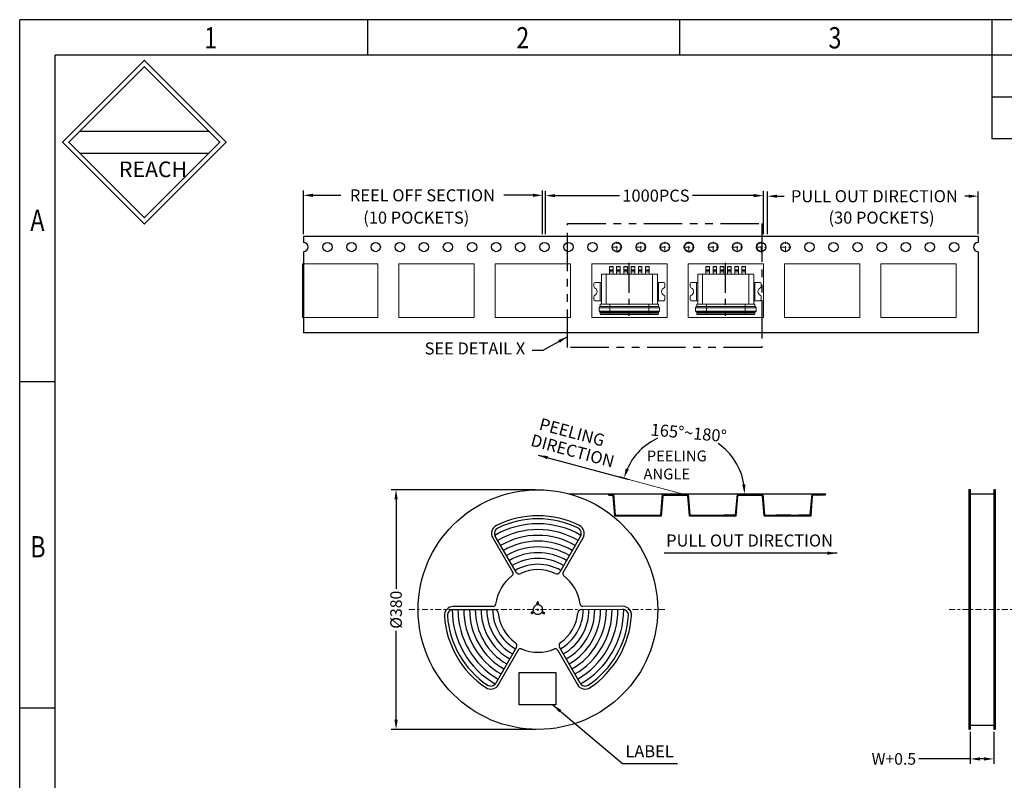
# Model space of a CAD drawing. Units: millimetres. Extents: x -2 to 163, y 71 to 129.
# Drawn here: x 82 to 123, y 97 to 129 of the extents above; entities that cross this region are included whole.
import ezdxf

# ---------------------------------------------------------------- set-up
doc = ezdxf.new("R2010")
doc.units = ezdxf.units.MM
doc.linetypes.add('CENTER', pattern=[2, 1.25, -0.25, 0.25, -0.25])
doc.linetypes.add('PHANTOM', pattern=[63.5, 31.75, -6.35, 6.35, -6.35, 6.35, -6.35])
doc.layers.add('1', color=173, linetype='Continuous')
doc.layers.add('package', color=7, linetype='Continuous')
doc.layers.add('6', color=7, linetype='Continuous', true_color=0xffffff)
doc.layers.add('9', color=7, linetype='Continuous', true_color=0xffffff)
doc.layers.add('CEN', color=1, linetype='CENTER', lineweight=9)
doc.layers.add('DIM', color=3, linetype='Continuous', lineweight=13)
doc.styles.add('package', font='arial.ttf', dxfattribs={"height": 0.5})
doc.styles.add('ROMANS', font='arial.ttf')
doc.styles.add('TEXTSTYLE_1', font='gdt', dxfattribs={"width": 0.8})
doc.dimstyles.new('package', dxfattribs={"dimscale": 0.16, "dimtxt": 3, "dimasz": 2.5, "dimexe": 1.25, "dimexo": 0.625, "dimgap": 0.5, "dimtad": 0, "dimlfac": 2, "dimzin": 0, "dimdsep": 46, "dimtxsty": 'ROMANS', "dimcen": 0.09, "dimclrd": 7, "dimclre": 7, "dimclrt": 7, "dimadec": 0, "dimazin": 0, "dimtp": 0.05, "dimtm": 0.05, "dimtfac": 0.6, "dimtmove": 0, "dimatfit": 3, "dimfxl": 1, "dimtolj": 1, "dimtzin": 0, "dimarcsym": 0})
doc.dimstyles.new('STANDARD1', dxfattribs={"dimscale": 0.16, "dimtxt": 3, "dimasz": 2.5, "dimexe": 1.25, "dimexo": 0.625, "dimgap": 0.5, "dimtad": 0, "dimzin": 0, "dimdsep": 46, "dimtxsty": 'ROMANS', "dimcen": 0.09, "dimclrd": 7, "dimclre": 7, "dimclrt": 256, "dimadec": 0, "dimazin": 0, "dimtp": 0.05, "dimtm": 0.05, "dimtfac": 0.6, "dimtmove": 0, "dimatfit": 3, "dimfxl": 1, "dimtolj": 1, "dimtzin": 0, "dimarcsym": 0})

# ---------------------------------------------------------------- blocks, each defined once
blk = doc.blocks.new('*D7')
at = {"color": 7, "lineweight": -2, "ltscale": 43.310337, "transparency": 16777216}
for p, q in [((103.766, 38.068), (97.779, 38.068)), ((97.979, 37.668), (97.979, 33.963)), ((97.979, 28.527), (97.979, 32.222)), ((103.766, 28.127), (97.779, 28.127))]:
    blk.add_line(p, q, dxfattribs=at)
at = {"color": 7, "ltscale": 43.310337, "transparency": 16777216}
for points in [[(97.912, 37.668), (98.046, 37.668), (97.979, 38.068)], [(97.912, 28.527), (98.046, 28.527), (97.979, 28.127)]]:
    blk.add_solid(points, dxfattribs=at)
at = {"layer": 'Defpoints', "color": 0, "ltscale": 43.310337, "transparency": 16777216}
for p in [(103.866, 38.068), (97.979, 28.127), (103.866, 28.127)]:
    blk.add_point(p, dxfattribs=at)
at = {"color": 7, "ltscale": 43.310337, "transparency": 16777216, "insert": (97.979, 33.092), "char_height": 0.48, "attachment_point": 5, "rotation": 90, "style": 'ROMANS'}
blk.add_mtext('\\A1;%%C380', dxfattribs=at)
blk = doc.blocks.new('*D15')
at = {"color": 7, "lineweight": -2, "ltscale": 43.310337, "transparency": 16777216}
for p, q in [((121.807, 28.033), (121.807, 26.703)), ((122.783, 28.033), (122.783, 26.703)), ((121.807, 26.903), (119.677, 26.903)), ((122.383, 26.903), (122.207, 26.903))]:
    blk.add_line(p, q, dxfattribs=at)
at = {"color": 7, "ltscale": 43.310337, "transparency": 16777216}
for points in [[(122.207, 26.97), (122.207, 26.837), (121.807, 26.903)], [(122.383, 26.97), (122.383, 26.837), (122.783, 26.903)]]:
    blk.add_solid(points, dxfattribs=at)
at = {"layer": 'Defpoints', "color": 0, "ltscale": 43.310337, "transparency": 16777216}
for p in [(121.807, 28.133), (122.783, 28.133), (122.783, 26.903)]:
    blk.add_point(p, dxfattribs=at)
at = {"color": 7, "ltscale": 43.310337, "transparency": 16777216, "insert": (118.636, 26.903), "char_height": 0.48, "attachment_point": 5, "style": 'ROMANS'}
blk.add_mtext('\\A1;W+0.5', dxfattribs=at)
blk = doc.blocks.new('*D16')
at = {"color": 7, "lineweight": -2, "ltscale": 43.310337, "transparency": 16777216}
for p, q in [((107.536, 38.524), (107.244, 38.603)), ((112.277, 37.892), (112.642, 37.892))]:
    blk.add_line(p, q, dxfattribs=at)
for start, end in [(114.6419, 155.9892), (9.0108, 55.1677)]:
    blk.add_arc((109.896, 37.892), 2.546, start, end, dxfattribs=at)
at = {"color": 7, "ltscale": 43.310337, "transparency": 16777216}
for points in [[(107.633, 38.906), (107.507, 38.95), (107.437, 38.551)], [(112.477, 38.296), (112.344, 38.285), (112.442, 37.892)]]:
    blk.add_solid(points, dxfattribs=at)
at = {"layer": 'Defpoints', "color": 0, "ltscale": 43.310337, "transparency": 16777216}
for p in [(111.356, 39.978), (107.633, 38.498), (109.896, 37.892), (112.067, 37.892), (112.177, 37.892)]:
    blk.add_point(p, dxfattribs=at)
at = {"color": 7, "ltscale": 43.310337, "transparency": 16777216, "insert": (110.122, 40.428), "char_height": 0.5, "attachment_point": 5, "rotation": 354.9048, "style": 'package'}
blk.add_mtext('\\A1;165{\\Ftxt|c0;%%D}~180{\\Ftxt|c0;%%D}', dxfattribs=at)
blk = doc.blocks.new('*D8')
at = {"color": 7, "lineweight": -2, "ltscale": 43.310337, "transparency": 16777216}
for p, q in [((94.134, 48.673), (94.134, 50.48)), ((94.534, 50.28), (95.693, 50.28)), ((103.655, 50.28), (102.455, 50.28)), ((104.055, 48.673), (104.055, 50.48))]:
    blk.add_line(p, q, dxfattribs=at)
at = {"color": 7, "ltscale": 43.310337, "transparency": 16777216}
for points in [[(94.534, 50.347), (94.534, 50.213), (94.134, 50.28)], [(103.655, 50.347), (103.655, 50.213), (104.055, 50.28)]]:
    blk.add_solid(points, dxfattribs=at)
at = {"layer": 'Defpoints', "color": 0, "ltscale": 43.310337, "transparency": 16777216}
for p in [(104.055, 50.28), (94.134, 48.573), (104.055, 48.573)]:
    blk.add_point(p, dxfattribs=at)
at = {"color": 7, "ltscale": 43.310337, "transparency": 16777216, "insert": (99.074, 50.28), "char_height": 0.5, "attachment_point": 5, "style": 'package'}
blk.add_mtext('\\A1;REEL OFF SECTION', dxfattribs=at)
blk = doc.blocks.new('*D9')
at = {"color": 7, "lineweight": -2, "ltscale": 43.310337, "transparency": 16777216}
for p, q in [((113.389, 48.673), (113.389, 50.444)), ((122.134, 48.673), (122.134, 50.444)), ((113.789, 50.244), (114.078, 50.244)), ((121.734, 50.244), (121.578, 50.244))]:
    blk.add_line(p, q, dxfattribs=at)
at = {"color": 7, "ltscale": 43.310337, "transparency": 16777216}
for points in [[(113.789, 50.31), (113.789, 50.177), (113.389, 50.244)], [(121.734, 50.31), (121.734, 50.177), (122.134, 50.244)]]:
    blk.add_solid(points, dxfattribs=at)
at = {"layer": 'Defpoints', "color": 0, "ltscale": 43.310337, "transparency": 16777216}
for p in [(122.134, 50.244), (113.389, 48.573), (122.134, 48.573)]:
    blk.add_point(p, dxfattribs=at)
at = {"ltscale": 43.310337, "transparency": 16777216, "insert": (117.828, 50.244), "char_height": 0.5, "attachment_point": 5, "style": 'package'}
blk.add_mtext('\\A1;{\\C256;PULL OUT DIRECTION}', dxfattribs=at)
blk = doc.blocks.new('*D10')
at = {"color": 7, "lineweight": -2, "ltscale": 43.310337, "transparency": 16777216}
for p, q in [((104.181, 48.673), (104.181, 50.467)), ((104.581, 50.267), (107.245, 50.267)), ((112.823, 50.267), (110.282, 50.267)), ((113.223, 48.673), (113.223, 50.467))]:
    blk.add_line(p, q, dxfattribs=at)
at = {"color": 7, "ltscale": 43.310337, "transparency": 16777216}
for points in [[(104.581, 50.334), (104.581, 50.2), (104.181, 50.267)], [(112.823, 50.334), (112.823, 50.2), (113.223, 50.267)]]:
    blk.add_solid(points, dxfattribs=at)
at = {"layer": 'Defpoints', "color": 0, "ltscale": 43.310337, "transparency": 16777216}
for p in [(113.223, 50.267), (104.181, 48.573), (113.223, 48.573)]:
    blk.add_point(p, dxfattribs=at)
at = {"color": 7, "ltscale": 43.310337, "transparency": 16777216, "insert": (108.764, 50.267), "char_height": 0.5, "attachment_point": 5, "style": 'package'}
blk.add_mtext('\\A1;1000PCS ', dxfattribs=at)
blk = doc.blocks.new('A$C1D9C2138')
at = {"layer": '1', "color": 7, "lineweight": 0}
for p, q in [((-8.61, 4.98), (-7.8, 4.98)), ((-8.61, 4.98), (-8.61, -0.02)), ((-7.8, 4.98), (-0.11, 4.98)), ((-7.8, -0.02), (-7.8, 4.98)), ((-0.11, 4.98), (0.69, 4.98)), ((-0.11, 4.98), (-0.11, -0.02)), ((0.69, -0.02), (0.69, 4.98)), ((-9.86, 2.91), (-9.86, 3.38)), ((-8.81, 3.58), (-9.66, 3.58)), ((-8.81, 3.58), (-8.61, 3.58)), ((-8.81, 3.58), (-8.81, 0.58)), ((0.69, 3.58), (0.89, 3.58)), ((0.89, 3.58), (1.74, 3.58)), ((0.89, 0.58), (0.89, 3.58)), ((1.94, 3.38), (1.94, 2.91)), ((-9.86, 0.78), (-9.86, 1.25)), ((-9.66, 0.58), (-8.81, 0.58)), ((-8.61, 0.58), (-8.81, 0.58)), ((0.89, 0.58), (0.69, 0.58)), ((1.74, 0.58), (0.89, 0.58)), ((1.94, 1.25), (1.94, 0.78)), ((-8.78, -0.02), (-7.18, -0.02)), ((-8.78, -0.02), (-8.78, -0.37)), ((-7.18, -0.37), (-8.78, -0.37)), ((-8.78, -1.37), (-7.18, -1.37)), ((-8.78, -1.37), (-8.78, -1.62)), ((-7.18, -1.62), (-8.78, -1.62)), ((-8.43, -0.37), (-8.43, -0.4)), ((-8.43, -1.35), (-8.43, -1.37)), ((-7.18, -0.02), (-0.74, -0.02)), ((-7.18, -0.37), (-7.18, -0.02)), ((-7.18, -0.4), (-7.18, -0.37)), ((-0.74, -0.37), (-7.18, -0.37)), ((-7.18, -1.37), (-7.18, -1.35)), ((-0.74, -1.37), (-7.18, -1.37)), ((-7.18, -1.62), (-7.18, -1.37)), ((-0.74, -1.62), (-7.18, -1.62)), ((-7.18, -1.72), (-7.18, -1.62)), ((-0.74, -0.02), (-0.74, -0.37)), ((-0.74, -0.02), (0.86, -0.02)), ((0.86, -0.37), (-0.74, -0.37)), ((-0.74, -1.37), (0.86, -1.37)), ((-0.74, -1.37), (-0.74, -1.62)), ((0.86, -1.62), (-0.74, -1.62)), ((-0.74, -1.72), (-0.74, -1.62)), ((-0.73, -0.37), (-0.73, -0.4)), ((-0.73, -1.35), (-0.73, -1.37)), ((0.52, -0.4), (0.52, -0.37)), ((0.52, -1.37), (0.52, -1.35)), ((0.86, -0.37), (0.86, -0.02)), ((0.86, -1.37), (0.86, -1.62)), ((-7.18, -1.72), (-8.68, -1.72)), ((-0.74, -1.72), (-7.18, -1.72)), ((0.76, -1.72), (-0.74, -1.72))]:
    blk.add_line(p, q, dxfattribs=at)
for centre, radius, start, end in [((-9.66, 3.38), 0.2, 90, 180), ((1.74, 3.38), 0.2, 0, 90), ((-9.66, 2.91), 0.2, 180, 247.1519), ((-10.01, 2.08), 0.701, 292.8481, 67.1519), ((2.09, 2.08), 0.701, 112.8481, 247.1519), ((1.74, 2.91), 0.2, 292.8481, 360), ((-9.66, 1.25), 0.2, 112.8481, 180), ((-9.66, 0.78), 0.2, 180, 270), ((1.74, 0.78), 0.2, 270, 0), ((1.74, 1.25), 0.2, 0, 67.1519), ((-8.68, -1.62), 0.1, 180, 270), ((0.76, -1.62), 0.1, 270, 360)]:
    blk.add_arc(centre, radius, start, end, dxfattribs=at)
at = {"layer": '6', "color": 7, "lineweight": 0}
for p, q in [((-8.98, -0.6), (-8.98, -1.15)), ((-8.98, -0.6), (-7.18, -0.6)), ((-8.98, -1.15), (-7.18, -1.15)), ((-8.78, -1.35), (-7.18, -1.35)), ((-7.18, -0.6), (-7.18, -0.4)), ((-7.18, -0.4), (-0.74, -0.4)), ((-0.74, -0.6), (-7.18, -0.6)), ((-7.18, -1.15), (-7.18, -0.6)), ((-0.74, -1.15), (-7.18, -1.15)), ((-7.18, -1.35), (-7.18, -1.15)), ((-7.18, -1.35), (-0.74, -1.35)), ((-0.74, -0.4), (-0.74, -0.6)), ((1.06, -0.6), (-0.74, -0.6)), ((-0.74, -0.6), (-0.74, -1.15)), ((1.06, -1.15), (-0.74, -1.15)), ((-0.74, -1.15), (-0.74, -1.35)), ((-0.74, -1.35), (0.86, -1.35)), ((1.06, -0.6), (1.06, -1.15))]:
    blk.add_line(p, q, dxfattribs=at)
for centre, start, end in [((-8.78, -0.6), 90, 180), ((-8.78, -1.15), 180, 270), ((0.86, -0.6), 0, 90), ((0.86, -1.15), 270, 0)]:
    blk.add_arc(centre, 0.2, start, end, dxfattribs=at)
for points, knots in [([(-8.78, -0.4), (-8.78, -0.4), (-8.76, -0.4), (-8.72, -0.4), (-8.7, -0.4), (-8.68, -0.4), (-8.68, -0.4), (-8.58, -0.4), (-8.47, -0.4), (-8.23, -0.4), (-8.11, -0.4), (-7.94, -0.4), (-7.87, -0.4), (-7.82, -0.4), (-7.79, -0.4), (-7.58, -0.4), (-7.38, -0.4), (-7.18, -0.4)], [0, 0, 0, 0, 0.125, 0.1875, 0.21875, 0.21875, 0.25, 0.25, 0.5, 0.5, 0.625, 0.6875, 0.71875, 0.71875, 0.75, 0.75, 1, 1, 1, 1]), ([(-0.74, -0.4), (-0.64, -0.4), (-0.49, -0.4), (-0.32, -0.4), (-0.24, -0.4), (-0.2, -0.4), (-0.17, -0.4), (0.06, -0.4), (0.24, -0.4), (0.47, -0.4), (0.57, -0.4), (0.67, -0.4), (0.71, -0.4), (0.73, -0.4), (0.74, -0.4), (0.82, -0.4), (0.86, -0.4), (0.86, -0.4)], [0, 0, 0, 0, 0.125054, 0.18758, 0.218844, 0.218844, 0.250107, 0.250107, 0.500214, 0.500214, 0.625268, 0.687795, 0.719058, 0.719058, 0.750322, 0.750322, 1, 1, 1, 1])]:
    blk.add_open_spline(points, degree=3, knots=knots, dxfattribs=at)
at = {"layer": '9', "color": 7, "lineweight": 0}
for p, q in [((-7.25, 6.22), (-7.25, 6.27)), ((-7.25, 6.27), (-6.65, 6.27)), ((-7.25, 6.22), (-7.25, 5.68)), ((-6.65, 6.22), (-7.25, 6.22)), ((-7.25, 5.68), (-7.25, 5.58)), ((-7.25, 5.68), (-6.65, 5.68)), ((-7.25, 5.58), (-7.25, 5.37)), ((-7.25, 5.58), (-6.65, 5.58)), ((-7.25, 5.37), (-7.25, 4.98)), ((-7.25, 5.37), (-6.65, 5.37)), ((-6.65, 6.27), (-6.65, 6.22)), ((-6.65, 6.22), (-6.65, 5.68)), ((-6.65, 5.68), (-6.65, 5.58)), ((-6.65, 5.58), (-6.65, 5.37)), ((-6.65, 5.37), (-6.65, 4.98)), ((-6.05, 6.22), (-6.05, 6.27)), ((-6.05, 6.27), (-5.45, 6.27)), ((-6.05, 5.68), (-6.05, 6.22)), ((-5.45, 6.22), (-6.05, 6.22)), ((-6.05, 5.58), (-6.05, 5.68)), ((-6.05, 5.68), (-5.45, 5.68)), ((-6.05, 5.37), (-6.05, 5.58)), ((-6.05, 5.58), (-5.45, 5.58)), ((-6.05, 4.98), (-6.05, 5.37)), ((-6.05, 5.37), (-5.45, 5.37)), ((-5.45, 6.27), (-5.45, 6.22)), ((-5.45, 6.22), (-5.45, 5.68)), ((-5.45, 5.68), (-5.45, 5.58)), ((-5.45, 5.58), (-5.45, 5.37)), ((-5.45, 5.37), (-5.45, 4.98)), ((-4.85, 6.22), (-4.85, 6.27)), ((-4.85, 6.27), (-4.25, 6.27)), ((-4.85, 5.68), (-4.85, 6.22)), ((-4.25, 6.22), (-4.85, 6.22)), ((-4.85, 5.58), (-4.85, 5.68)), ((-4.85, 5.68), (-4.25, 5.68)), ((-4.85, 5.37), (-4.85, 5.58)), ((-4.85, 5.58), (-4.25, 5.58)), ((-4.85, 4.98), (-4.85, 5.37)), ((-4.85, 5.37), (-4.25, 5.37)), ((-4.25, 6.27), (-4.25, 6.22)), ((-4.25, 6.22), (-4.25, 5.68)), ((-4.25, 5.68), (-4.25, 5.58)), ((-4.25, 5.58), (-4.25, 5.37)), ((-4.25, 5.37), (-4.25, 4.98)), ((-3.65, 6.22), (-3.65, 6.27)), ((-3.65, 6.27), (-3.05, 6.27)), ((-3.65, 5.68), (-3.65, 6.22)), ((-3.05, 6.22), (-3.65, 6.22)), ((-3.65, 5.58), (-3.65, 5.68)), ((-3.65, 5.68), (-3.05, 5.68)), ((-3.65, 5.37), (-3.65, 5.58)), ((-3.65, 5.58), (-3.05, 5.58)), ((-3.65, 4.98), (-3.65, 5.37)), ((-3.65, 5.37), (-3.05, 5.37)), ((-3.05, 6.27), (-3.05, 6.22)), ((-3.05, 6.22), (-3.05, 5.68)), ((-3.05, 5.68), (-3.05, 5.58)), ((-3.05, 5.58), (-3.05, 5.37)), ((-3.05, 5.37), (-3.05, 4.98)), ((-2.45, 6.22), (-2.45, 6.27)), ((-2.45, 6.27), (-1.85, 6.27)), ((-2.45, 5.68), (-2.45, 6.22)), ((-1.85, 6.22), (-2.45, 6.22)), ((-2.45, 5.58), (-2.45, 5.68)), ((-2.45, 5.68), (-1.85, 5.68)), ((-2.45, 5.37), (-2.45, 5.58)), ((-2.45, 5.58), (-1.85, 5.58)), ((-2.45, 4.98), (-2.45, 5.37)), ((-2.45, 5.37), (-1.85, 5.37)), ((-1.85, 6.27), (-1.85, 6.22)), ((-1.85, 6.22), (-1.85, 5.68)), ((-1.85, 5.68), (-1.85, 5.58)), ((-1.85, 5.58), (-1.85, 5.37)), ((-1.85, 5.37), (-1.85, 4.98)), ((-1.25, 6.22), (-1.25, 6.27)), ((-1.25, 6.27), (-0.65, 6.27)), ((-1.25, 5.68), (-1.25, 6.22)), ((-0.65, 6.22), (-1.25, 6.22)), ((-1.25, 5.58), (-1.25, 5.68)), ((-1.25, 5.68), (-0.65, 5.68)), ((-1.25, 5.37), (-1.25, 5.58)), ((-1.25, 5.58), (-0.65, 5.58)), ((-1.25, 4.98), (-1.25, 5.37)), ((-1.25, 5.37), (-0.65, 5.37)), ((-0.65, 6.27), (-0.65, 6.22)), ((-0.65, 6.22), (-0.65, 5.68)), ((-0.65, 5.68), (-0.65, 5.58)), ((-0.65, 5.58), (-0.65, 5.37)), ((-0.65, 5.37), (-0.65, 4.98))]:
    blk.add_line(p, q, dxfattribs=at)
blk = doc.blocks.new('成品图框')
for p, q in [((1169.354, 45.473), (1097.653, 45.473)), ((1097.653, -5.294), (1097.653, 45.473)), ((1110.476, 45.473), (1110.476, 44.164)), ((1121.99, 45.473), (1121.99, 44.164)), ((1133.504, 45.473), (1133.504, 44.164)), ((1168.045, 44.164), (1098.962, 44.164)), ((1098.962, -3.985), (1098.962, 44.164)), ((1133.504, 44.164), (1133.504, 41.088)), ((1133.504, 42.626), (1168.047, 42.626)), ((1099.87, 41.362), (1104.633, 41.362)), ((1133.504, 41.088), (1168.047, 41.088)), ((1099.87, 40.553), (1104.633, 40.553)), ((1098.962, 32.127), (1097.653, 32.127)), ((1098.962, 20.089), (1097.653, 20.089))]:
    blk.add_line(p, q)
at = {"const_width": 0.0394}
for points in [[(1099.234, 40.958), (1102.251, 43.975), (1105.269, 40.958), (1102.251, 37.94)], [(1099.466, 40.958), (1102.251, 43.743), (1105.037, 40.958), (1102.251, 38.172)]]:
    blk.add_lwpolyline(points, close=True, dxfattribs=at)
at = {"style": 'TEXTSTYLE_1', "width": 0.8}
for s, p in [('1', (1104.457, 44.413)), ('2', (1115.971, 44.413)), ('3', (1127.485, 44.413)), ('A', (1098.046, 37.688)), ('B', (1098.046, 25.65))]:
    blk.add_text(s, height=0.785, dxfattribs=at).set_placement(p)
at = {"insert": (1101.314, 40.245), "char_height": 0.5757, "width": 3.15052, "attachment_point": 1}
blk.add_mtext('{\\fSimSun|b0|i0|c134|p2;REACH}', dxfattribs=at)

msp = doc.modelspace()

# ---------------------------------------------------------------- linework, layer by layer
at = {"color": 1, "linetype": 'CENTER'}
for p, q in [((107.6337, 118.4588), (107.6337, 116.2552)), ((111.6337, 118.4588), (111.6337, 116.2552)), ((111.6337, 118.4588), (111.6337, 116.2552))]:
    msp.add_line(p, q, dxfattribs=at)
at = {"linetype": 'PHANTOM', "ltscale": 0.05}
msp.add_lwpolyline([(105.0919, 120.0823), (113.1588, 120.0823), (113.1588, 114.9391), (105.0919, 114.9391)], close=True, dxfattribs=at)
at = {"linetype": 'ByBlock', "lineweight": 5}
for points in [[(94.0973, 118.4088), (94.0973, 116.1952), (97.2223, 116.1952), (97.2223, 118.4088)], [(98.0973, 118.4088), (98.0973, 116.1952), (101.2223, 116.1952), (101.2223, 118.4088)], [(102.0973, 118.4088), (102.0973, 116.1952), (105.2223, 116.1952), (105.2223, 118.4088)], [(106.0973, 118.4088), (106.0973, 116.1952), (109.2223, 116.1952), (109.2223, 118.4088)], [(110.0973, 118.4088), (110.0973, 116.1952), (113.2223, 116.1952), (113.2223, 118.4088)], [(114.0973, 118.4088), (114.0973, 116.1952), (117.2223, 116.1952), (117.2223, 118.4088)], [(118.0973, 118.4088), (118.0973, 116.1952), (121.2223, 116.1952), (121.2223, 118.4088)]]:
    msp.add_lwpolyline(points, close=True, dxfattribs=at)
at = {"ltscale": 43.310337}
for centre, radius in [((107.1337, 119.1127), 0.1937), ((113.1337, 119.1127), 0.1938), ((113.1337, 119.1127), 0.1938), ((114.1337, 119.1127), 0.1938)]:
    msp.add_circle(centre, radius, dxfattribs=at)
at = {"linetype": 'ByBlock', "lineweight": 5}
for centre in [(108.1337, 119.1127), (108.1337, 119.1127), (109.1337, 119.1127), (109.1337, 119.1127), (110.1337, 119.1127), (110.1337, 119.1127), (111.1337, 119.1127), (111.1337, 119.1127), (112.1337, 119.1127), (112.1337, 119.1127), (113.1337, 119.1127), (114.1337, 119.1127)]:
    msp.add_circle(centre, 0.1875, dxfattribs=at)
at = {"layer": 'CEN', "color": 1, "linetype": 'CENTER', "ltscale": 0.19685}
for p, q in [((107.1337, 118.8995), (107.1337, 119.3258)), ((108.1337, 118.8995), (108.1337, 119.3258)), ((109.1337, 118.8995), (109.1337, 119.3258)), ((110.1337, 118.8995), (110.1337, 119.3258)), ((110.1337, 118.8995), (110.1337, 119.3258)), ((111.1337, 118.8995), (111.1337, 119.3258)), ((112.1337, 118.8995), (112.1337, 119.3258)), ((113.1337, 118.8995), (113.1337, 119.3258)), ((113.1337, 118.8995), (113.1337, 119.3258)), ((114.1337, 118.8995), (114.1337, 119.3258)), ((106.9206, 119.1127), (107.3468, 119.1127)), ((107.9206, 119.1127), (108.3468, 119.1127)), ((108.9206, 119.1127), (109.3468, 119.1127)), ((109.9206, 119.1127), (110.3468, 119.1127)), ((109.9206, 119.1127), (110.3468, 119.1127)), ((110.9206, 119.1127), (111.3468, 119.1127)), ((111.9206, 119.1127), (112.3468, 119.1127)), ((112.9206, 119.1127), (113.3468, 119.1127)), ((112.9206, 119.1127), (113.3468, 119.1127)), ((113.9206, 119.1127), (114.3468, 119.1127)), ((109.1316, 104.0745), (98.4316, 104.0745)), ((120.9366, 104.0806), (123.6862, 104.0806))]:
    msp.add_line(p, q, dxfattribs=at)
at = {"layer": 'DIM', "linetype": 'Continuous'}
msp.add_line((109.8961, 108.8688), (107.6328, 109.4753), dxfattribs=at)
at = {"layer": 'package'}
for p, q in [((122.1337, 119.5502), (94.1337, 119.5502)), ((94.1337, 119.5502), (94.1337, 119.3064)), ((115.0126, 119.5502), (106.2829, 119.5502)), ((122.1337, 119.5502), (122.1337, 119.3064)), ((94.1337, 118.9189), (94.1337, 115.5502)), ((122.1337, 118.9189), (122.1337, 115.5502)), ((122.1337, 115.5502), (94.1337, 115.5502))]:
    msp.add_line(p, q, dxfattribs=at)
at = {"layer": 'package', "linetype": 'Continuous'}
for p, q in [((107.0951, 108.8688), (105.1774, 108.8688)), ((106.7987, 108.8437), (106.8238, 108.8688)), ((106.8361, 108.8251), (106.8799, 108.8688)), ((106.8923, 108.8251), (106.936, 108.8688)), ((106.9484, 108.8251), (106.9921, 108.8688)), ((106.9863, 108.8069), (107.0187, 108.8392)), ((107.0596, 107.9626), (106.9915, 108.7909)), ((106.9943, 108.7588), (107.0232, 108.7876)), ((106.9988, 108.7072), (107.0277, 108.736)), ((107.0034, 108.6555), (107.0322, 108.6844)), ((107.0882, 107.9938), (107.0161, 108.8688)), ((108.9695, 107.9938), (109.0417, 108.8688)), ((108.9981, 107.9626), (109.0662, 108.7909)), ((109.0241, 108.668), (109.0585, 108.7024)), ((109.0295, 108.7295), (109.0639, 108.7639)), ((109.0349, 108.791), (109.1127, 108.8688)), ((109.0402, 108.8525), (109.0566, 108.8688)), ((109.1251, 108.8251), (109.1688, 108.8688)), ((109.1748, 108.8251), (109.2186, 108.8688)), ((109.2311, 108.8251), (109.2748, 108.8688)), ((109.2873, 108.8251), (109.3311, 108.8688)), ((109.3436, 108.8251), (109.3873, 108.8688)), ((109.3998, 108.8251), (109.4436, 108.8688)), ((109.4561, 108.8251), (109.4998, 108.8688)), ((109.5123, 108.8251), (109.5561, 108.8688)), ((109.5686, 108.8251), (109.6123, 108.8688)), ((109.6248, 108.8251), (109.6686, 108.8688)), ((109.6811, 108.8251), (109.7248, 108.8688)), ((109.7373, 108.8251), (109.7811, 108.8688)), ((109.7935, 108.8251), (109.8372, 108.8688)), ((109.8496, 108.8251), (109.8933, 108.8688)), ((109.9057, 108.8251), (109.9495, 108.8688)), ((109.9618, 108.8251), (110.0056, 108.8688)), ((110.018, 108.8251), (110.0617, 108.8688)), ((110.0704, 108.8214), (110.1162, 108.8672)), ((110.1596, 107.9626), (110.0915, 108.7909)), ((110.0919, 108.7867), (110.1207, 108.8156)), ((110.0964, 108.7351), (110.1252, 108.764)), ((110.1009, 108.6835), (110.1298, 108.7124)), ((110.1882, 107.9938), (110.1161, 108.8688)), ((112.0695, 107.9938), (112.1417, 108.8688)), ((112.0981, 107.9626), (112.1662, 108.7909)), ((112.127, 108.7013), (112.1614, 108.7357)), ((112.1324, 108.7628), (112.1675, 108.798)), ((112.1378, 108.8243), (112.1823, 108.8688)), ((112.1932, 108.8236), (112.2384, 108.8688)), ((112.2251, 108.8251), (112.2688, 108.8688)), ((112.2748, 108.8251), (112.3186, 108.8688)), ((112.3311, 108.8251), (112.3748, 108.8688)), ((112.3873, 108.8251), (112.4311, 108.8688)), ((112.4436, 108.8251), (112.4873, 108.8688)), ((112.4998, 108.8251), (112.5436, 108.8688)), ((112.5561, 108.8251), (112.5998, 108.8688)), ((112.6123, 108.8251), (112.6561, 108.8688)), ((112.6686, 108.8251), (112.7123, 108.8688)), ((112.7248, 108.8251), (112.7686, 108.8688)), ((112.7811, 108.8251), (112.8248, 108.8688)), ((112.8373, 108.8251), (112.8811, 108.8688)), ((112.8936, 108.8251), (112.9373, 108.8688)), ((112.9498, 108.8251), (112.9936, 108.8688)), ((113.0061, 108.8251), (113.0498, 108.8688)), ((113.0623, 108.8251), (113.1061, 108.8688)), ((113.1186, 108.8251), (113.1623, 108.8688)), ((113.1844, 108.8097), (113.2183, 108.8436)), ((113.2596, 107.9626), (113.1915, 108.7909)), ((113.1939, 108.7631), (113.2228, 108.792)), ((113.1985, 108.7115), (113.2273, 108.7404)), ((113.203, 108.6599), (113.2318, 108.6887)), ((113.2882, 107.9938), (113.2161, 108.8688)), ((115.1695, 107.9938), (115.2417, 108.8688)), ((115.1981, 107.9626), (115.2662, 108.7909)), ((115.2245, 108.6732), (115.2589, 108.7075)), ((115.2299, 108.7347), (115.2643, 108.7691)), ((115.2353, 108.7962), (115.308, 108.8688)), ((115.2407, 108.8577), (115.2518, 108.8688)), ((115.3251, 108.8251), (115.3688, 108.8688)), ((115.3748, 108.8251), (115.4186, 108.8688)), ((115.4311, 108.8251), (115.4748, 108.8688)), ((115.4873, 108.8251), (115.5311, 108.8688)), ((115.5436, 108.8251), (115.5873, 108.8688)), ((115.5998, 108.8251), (115.6436, 108.8688)), ((115.6561, 108.8251), (115.6998, 108.8688)), ((115.7123, 108.8251), (115.7561, 108.8688)), ((115.7686, 108.8251), (115.8123, 108.8688)), ((121.747, 109.051), (121.8072, 109.051)), ((121.747, 109.051), (121.747, 99.1102)), ((121.8072, 109.051), (121.8072, 99.1102)), ((121.8072, 108.8749), (122.7832, 108.8749)), ((122.7832, 109.051), (122.8435, 109.051)), ((122.7832, 109.051), (122.7832, 99.1102)), ((122.8435, 109.051), (122.8435, 99.1102)), ((107.0079, 108.6039), (107.0367, 108.6328)), ((107.0124, 108.5523), (107.0412, 108.5812)), ((107.0169, 108.5007), (107.0457, 108.5296)), ((107.0214, 108.4491), (107.0503, 108.4779)), ((107.0259, 108.3975), (107.0548, 108.4263)), ((107.0304, 108.3459), (107.0593, 108.3747)), ((107.035, 108.2943), (107.0638, 108.3231)), ((108.9918, 108.2989), (109.0262, 108.3333)), ((108.9972, 108.3604), (109.0316, 108.3948)), ((109.0026, 108.422), (109.0369, 108.4563)), ((109.008, 108.4835), (109.0423, 108.5178)), ((109.0133, 108.545), (109.0477, 108.5793)), ((109.0187, 108.6065), (109.0531, 108.6409)), ((110.1054, 108.6319), (110.1343, 108.6608)), ((110.1099, 108.5803), (110.1388, 108.6092)), ((110.1145, 108.5287), (110.1433, 108.5575)), ((110.119, 108.4771), (110.1478, 108.5059)), ((110.1235, 108.4255), (110.1523, 108.4543)), ((110.128, 108.3739), (110.1568, 108.4027)), ((110.1325, 108.2722), (110.1614, 108.3511)), ((112.0947, 108.2823), (112.1291, 108.3667)), ((112.1001, 108.3938), (112.1345, 108.4282)), ((112.1055, 108.4553), (112.1399, 108.4897)), ((112.1109, 108.5168), (112.1452, 108.5512)), ((112.1163, 108.5783), (112.1506, 108.6127)), ((112.1216, 108.6398), (112.156, 108.6742)), ((113.2075, 108.6083), (113.2363, 108.6371)), ((113.212, 108.5567), (113.2408, 108.5855)), ((113.2165, 108.5051), (113.2454, 108.5339)), ((113.221, 108.4535), (113.2499, 108.4823)), ((113.2255, 108.4018), (113.2544, 108.4307)), ((113.2301, 108.3502), (113.2589, 108.3791)), ((113.2346, 108.2486), (113.2634, 108.2775)), ((115.1923, 108.2541), (115.2266, 108.2885)), ((115.1976, 108.3656), (115.232, 108.4)), ((115.203, 108.4271), (115.2374, 108.4615)), ((115.2084, 108.4886), (115.2428, 108.523)), ((115.2138, 108.5502), (115.2482, 108.5845)), ((115.2192, 108.6117), (115.2535, 108.646)), ((107.0395, 108.1927), (107.0683, 108.2215)), ((107.044, 108.141), (107.0728, 108.1699)), ((107.0485, 108.0894), (107.0774, 108.1183)), ((107.0575, 107.9862), (107.0864, 108.0151)), ((107.0596, 107.9626), (108.9981, 107.9626)), ((107.0882, 107.9938), (108.9695, 107.9938)), ((107.09, 107.9626), (107.1213, 107.9938)), ((107.1462, 107.9626), (107.1774, 107.9938)), ((107.2023, 107.9626), (107.2335, 107.9938)), ((107.2462, 107.9626), (107.2774, 107.9938)), ((107.3023, 107.9626), (107.3335, 107.9938)), ((107.3584, 107.9626), (107.3897, 107.9938)), ((107.4146, 107.9626), (107.4458, 107.9938)), ((107.4707, 107.9626), (107.5019, 107.9938)), ((107.5268, 107.9626), (107.5581, 107.9938)), ((107.5829, 107.9626), (107.6142, 107.9938)), ((107.6391, 107.9626), (107.6703, 107.9938)), ((107.6952, 107.9626), (107.7264, 107.9938)), ((107.7513, 107.9626), (107.7826, 107.9938)), ((107.8074, 107.9626), (107.8387, 107.9938)), ((107.8636, 107.9626), (107.8948, 107.9938)), ((107.9197, 107.9626), (107.9509, 107.9938)), ((107.9758, 107.9626), (108.0071, 107.9938)), ((108.0319, 107.9626), (108.0632, 107.9938)), ((108.0881, 107.9626), (108.1193, 107.9938)), ((108.1442, 107.9626), (108.1754, 107.9938)), ((108.2003, 107.9626), (108.2316, 107.9938)), ((108.2565, 107.9626), (108.2877, 107.9938)), ((108.3126, 107.9626), (108.3438, 107.9938)), ((108.3687, 107.9626), (108.4, 107.9938)), ((108.4248, 107.9626), (108.4561, 107.9938)), ((108.481, 107.9626), (108.5122, 107.9938)), ((108.5371, 107.9626), (108.5683, 107.9938)), ((108.5932, 107.9626), (108.6245, 107.9938)), ((108.6493, 107.9626), (108.6806, 107.9938)), ((108.7055, 107.9626), (108.7367, 107.9938)), ((108.7616, 107.9626), (108.7928, 107.9938)), ((108.8177, 107.9626), (108.849, 107.9938)), ((108.8738, 107.9626), (108.9051, 107.9938)), ((108.93, 107.9626), (108.9612, 107.9938)), ((108.9703, 108.0029), (109.0047, 108.0373)), ((108.9757, 108.0644), (109.01, 108.0988)), ((108.981, 108.1259), (109.0154, 108.1603)), ((108.9861, 107.9626), (108.9993, 107.9758)), ((108.9864, 108.1874), (109.0208, 108.2218)), ((110.137, 108.2206), (110.1659, 108.2495)), ((110.1415, 108.169), (110.1704, 108.1979)), ((110.1461, 108.1174), (110.1749, 108.1463)), ((110.1506, 108.0658), (110.1794, 108.0946)), ((110.1551, 108.0142), (110.1839, 108.043)), ((110.1596, 107.9626), (110.1909, 107.9938)), ((110.1596, 107.9626), (112.0981, 107.9626)), ((110.1882, 107.9938), (112.0695, 107.9938)), ((110.2157, 107.9626), (110.247, 107.9938)), ((110.2719, 107.9626), (110.3031, 107.9938)), ((110.328, 107.9626), (110.3592, 107.9938)), ((110.3841, 107.9626), (110.4154, 107.9938)), ((110.4402, 107.9626), (110.4715, 107.9938)), ((110.4964, 107.9626), (110.5276, 107.9938)), ((110.5525, 107.9626), (110.5838, 107.9938)), ((110.6086, 107.9626), (110.6399, 107.9938)), ((110.6648, 107.9626), (110.696, 107.9938)), ((110.7209, 107.9626), (110.7521, 107.9938)), ((110.7648, 107.9626), (110.796, 107.9938)), ((110.8209, 107.9626), (110.8521, 107.9938)), ((110.877, 107.9626), (110.9083, 107.9938)), ((110.9331, 107.9626), (110.9644, 107.9938)), ((110.9893, 107.9626), (111.0205, 107.9938)), ((111.0454, 107.9626), (111.0766, 107.9938)), ((111.1015, 107.9626), (111.1328, 107.9938)), ((111.1576, 107.9626), (111.1789, 107.9838)), ((111.2138, 107.9626), (111.245, 107.9938)), ((111.2699, 107.9626), (111.3011, 107.9938)), ((111.326, 107.9626), (111.3573, 107.9938)), ((111.3821, 107.9626), (111.4134, 107.9938)), ((111.4383, 107.9626), (111.4695, 107.9938)), ((111.4944, 107.9626), (111.5257, 107.9938)), ((111.5505, 107.9626), (111.5818, 107.9938)), ((112.0612, 107.9938), (111.5737, 107.9938)), ((111.6067, 107.9626), (111.6379, 107.9938)), ((111.6628, 107.9626), (111.694, 107.9938)), ((111.7189, 107.9626), (111.7502, 107.9938)), ((111.775, 107.9626), (111.8063, 107.9938)), ((111.8312, 107.9626), (111.8624, 107.9938)), ((111.8873, 107.9626), (111.9185, 107.9938)), ((111.9434, 107.9626), (111.9747, 107.9938)), ((111.9995, 107.9626), (112.0308, 107.9938)), ((112.0557, 107.9626), (112.1022, 108.0091)), ((112.0732, 108.0363), (112.1076, 108.0706)), ((112.0786, 108.0978), (112.113, 108.1321)), ((112.084, 108.1593), (112.1183, 108.1936)), ((112.0893, 108.2208), (112.1237, 108.2552)), ((113.2391, 108.197), (113.2679, 108.2259)), ((113.2436, 108.1454), (113.2725, 108.1742)), ((113.2481, 108.0938), (113.277, 108.1226)), ((113.2526, 108.0422), (113.2815, 108.071)), ((113.2572, 107.9906), (113.286, 108.0194)), ((113.2596, 107.9626), (115.1981, 107.9626)), ((113.2853, 107.9626), (113.3166, 107.9938)), ((113.2882, 107.9938), (115.1695, 107.9938)), ((113.3414, 107.9626), (113.3727, 107.9938)), ((113.3976, 107.9626), (113.4288, 107.9938)), ((113.4537, 107.9626), (113.4849, 107.9938)), ((113.5098, 107.9626), (113.5411, 107.9938)), ((113.5659, 107.9626), (113.5972, 107.9938)), ((113.6221, 107.9626), (113.6533, 107.9938)), ((113.6782, 107.9626), (113.7094, 107.9938)), ((113.7343, 107.9626), (113.7656, 107.9938)), ((114.3612, 107.9938), (113.7425, 107.9938)), ((113.7905, 107.9626), (113.8217, 107.9938)), ((113.8466, 107.9626), (113.8778, 107.9938)), ((113.9027, 107.9626), (113.934, 107.9938)), ((113.9588, 107.9626), (113.9901, 107.9938)), ((114.015, 107.9626), (114.0462, 107.9938)), ((114.0711, 107.9626), (114.1023, 107.9938)), ((114.115, 107.9626), (114.1462, 107.9938)), ((114.1711, 107.9626), (114.2023, 107.9938)), ((114.2272, 107.9626), (114.2585, 107.9938)), ((114.2833, 107.9626), (114.3146, 107.9938)), ((114.3395, 107.9626), (114.3707, 107.9938)), ((114.3956, 107.9626), (114.4268, 107.9938)), ((114.4517, 107.9626), (114.483, 107.9938)), ((114.5078, 107.9626), (114.5391, 107.9938)), ((114.564, 107.9626), (114.5952, 107.9938)), ((114.6201, 107.9626), (114.6513, 107.9938)), ((115.1612, 107.9938), (114.6737, 107.9938)), ((114.6762, 107.9626), (114.7075, 107.9938)), ((114.7324, 107.9626), (114.7636, 107.9938)), ((114.7885, 107.9626), (114.8197, 107.9938)), ((114.8446, 107.9626), (114.8759, 107.9938)), ((114.9007, 107.9626), (114.932, 107.9938)), ((114.9569, 107.9626), (114.9881, 107.9938)), ((115.013, 107.9626), (115.0442, 107.9938)), ((115.0691, 107.9626), (115.1004, 107.9938)), ((115.1252, 107.9626), (115.1565, 107.9938)), ((115.1707, 108.0081), (115.2051, 108.0425)), ((115.1761, 108.0696), (115.2105, 108.104)), ((115.1814, 107.9626), (115.1997, 107.981)), ((115.1815, 108.1311), (115.2159, 108.1655)), ((115.1869, 108.1926), (115.2213, 108.227)), ((101.9896, 107.0508), (102.8247, 105.615)), ((102.9606, 105.6314), (102.0982, 107.114)), ((105.6341, 107.114), (104.7718, 105.6314)), ((104.9076, 105.615), (105.7427, 107.0508)), ((102.0116, 104.2062), (100.3501, 104.2002)), ((103.8375, 104.2682), (103.8375, 104.3622)), ((103.8948, 104.2682), (103.8948, 104.3622)), ((107.3833, 104.2116), (105.721, 104.2062)), ((100.3499, 104.0745), (102.065, 104.0804)), ((103.6841, 104.0025), (103.6027, 103.9555)), ((103.7127, 103.9529), (103.6313, 103.9059)), ((103.8302, 104.0745), (103.9022, 104.0745)), ((103.8662, 104.0385), (103.8662, 104.1105)), ((104.0196, 103.9529), (104.101, 103.9059)), ((104.0482, 104.0025), (104.1296, 103.9555)), ((105.6673, 104.0804), (107.3831, 104.0859)), ((102.9706, 102.5118), (102.1179, 101.0237)), ((102.227, 100.9612), (103.0528, 102.4023)), ((104.6795, 102.4023), (105.5054, 100.9612)), ((105.6144, 101.0237), (104.7617, 102.5118)), ((121.747, 99.1102), (121.8072, 99.1102)), ((121.8072, 99.2863), (122.7832, 99.2863)), ((122.7832, 99.1102), (122.8435, 99.1102))]:
    msp.add_line(p, q, dxfattribs=at)
at = {"layer": 'package', "linetype": 'Continuous', "ltscale": 2}
for p, q in [((106.7846, 108.8688), (106.8091, 108.8251)), ((106.8091, 108.8251), (106.9542, 108.8251))]:
    msp.add_line(p, q, dxfattribs=at)
at = {"layer": 'package', "linetype": 'Continuous', "ltscale": 0.5}
for p, q in [((115.8123, 108.8688), (106.7846, 108.8688)), ((109.1036, 108.8251), (110.0542, 108.8251)), ((112.2036, 108.8251), (113.1542, 108.8251)), ((115.7789, 108.8251), (115.3036, 108.8251))]:
    msp.add_line(p, q, dxfattribs=at)
at = {"layer": 'package', "linetype": 'Continuous'}
msp.add_lwpolyline([(103.0834, 101.4674), (104.6037, 101.4674), (104.6037, 100.1226), (103.0834, 100.1226)], close=True, dxfattribs=at)
at = {"layer": 'package'}
for centre in [(95.1337, 119.1127), (96.1337, 119.1127), (97.1337, 119.1127), (98.1337, 119.1127), (99.1337, 119.1127), (100.1337, 119.1127), (101.1337, 119.1127), (101.1337, 119.1127), (102.1337, 119.1127), (103.1337, 119.1127), (104.1337, 119.1127), (105.1337, 119.1127), (106.1337, 119.1127), (107.1337, 119.1127), (108.1337, 119.1127), (108.1337, 119.1127), (109.1337, 119.1127), (109.1337, 119.1127), (110.1337, 119.1127), (111.1337, 119.1127), (111.1337, 119.1127), (112.1337, 119.1127), (112.1337, 119.1127), (113.1337, 119.1127), (115.1337, 119.1127), (116.1337, 119.1127), (117.1337, 119.1127), (118.1337, 119.1127), (119.1337, 119.1127), (120.1337, 119.1127), (121.1337, 119.1127)]:
    msp.add_circle(centre, 0.1938, dxfattribs=at)
at = {"layer": 'package', "linetype": 'Continuous'}
msp.add_circle((103.8662, 104.0745), 4.9704, dxfattribs=at)
at = {"layer": 'package'}
for centre, start, end in [((94.1337, 119.1127), 270, 90), ((107.1337, 119.1127), 257.55034, 102.44966), ((110.1337, 119.1127), 91.9616, 268.0384), ((110.1337, 119.1127), 257.55034, 102.44966), ((113.1337, 119.1127), 91.9616, 268.0384), ((113.1337, 119.1127), 91.9616, 268.0384), ((122.1337, 119.1127), 90, 270)]:
    msp.add_arc(centre, 0.1938, start, end, dxfattribs=at)
at = {"layer": 'package', "linetype": 'Continuous', "ltscale": 2}
for centre in [(106.9542, 108.7876), (110.0542, 108.7876), (113.1542, 108.7876)]:
    msp.add_arc(centre, 0.0375, 5, 90, dxfattribs=at)
at = {"layer": 'package', "linetype": 'Continuous'}
for centre, radius, start, end in [((109.1036, 108.7876), 0.0375, 90, 175), ((112.2036, 108.7876), 0.0375, 90, 175), ((115.3036, 108.7876), 0.0375, 90, 175), ((103.8662, 104.0745), 3.8911, 63.73532, 116.26468), ((102.3065, 107.2351), 0.3667, 116.26468, 210.1854), ((103.8662, 104.0745), 3.5589, 59.87589, 120.12411), ((103.8662, 104.0745), 3.7655, 63.73532, 116.26468), ((105.4258, 107.2351), 0.3667, 329.8146, 63.73532), ((102.3065, 107.2351), 0.241, 116.26468, 210.1854), ((103.8662, 104.0745), 3.3189, 59.8146, 120.1854), ((103.8662, 104.0745), 3.0789, 59.8146, 120.1854), ((105.4258, 107.2351), 0.241, 329.8146, 63.73532), ((103.8662, 104.0745), 2.8389, 59.8146, 120.1854), ((103.8662, 104.0745), 2.5989, 59.8146, 120.1854), ((103.8662, 104.0745), 2.3589, 59.8146, 120.1854), ((103.8662, 104.0745), 2.1189, 59.8146, 120.1854), ((103.8662, 104.0745), 1.8789, 59.8146, 120.1854), ((103.8662, 104.0745), 1.7687, 127.12844, 172.87156), ((102.738, 105.5646), 0.1002, 307.12844, 30.1854), ((103.0907, 105.7072), 0.1506, 210.1854, 295.40521), ((103.8662, 104.0745), 1.6568, 64.59479, 115.40521), ((104.6416, 105.7072), 0.1506, 244.59479, 329.8146), ((104.9943, 105.5646), 0.1002, 149.8146, 232.87156), ((103.8662, 104.0745), 1.7687, 7.12844, 52.87156), ((100.3499, 103.8335), 0.3667, 90, 183.92072), ((102.0116, 104.3065), 0.1002, 269.8146, 352.87156), ((103.8662, 104.0745), 0.1958, 98.4041, 201.5959), ((103.8662, 104.3622), 0.0286, 0, 180), ((103.8662, 104.0745), 0.1958, 338.4041, 81.5959), ((105.7207, 104.3065), 0.1002, 187.12844, 270.1854), ((107.3831, 103.8449), 0.3667, 356.26468, 90.1854), ((103.8662, 104.0745), 3.8911, 183.92072, 236.26468), ((100.3499, 103.8335), 0.241, 90, 183.92072), ((103.8662, 104.0745), 3.7655, 183.92072, 236.26468), ((103.8662, 104.0745), 3.5589, 179.89106, 240.12411), ((103.8662, 104.0745), 3.3189, 179.89106, 240.1854), ((103.8662, 104.0745), 3.0789, 179.89106, 240.1854), ((103.8662, 104.0745), 2.8389, 179.89106, 240.1854), ((103.8662, 104.0745), 2.5989, 179.89106, 240.1854), ((103.8662, 104.0745), 2.3589, 179.89106, 240.1854), ((103.8662, 104.0745), 2.1189, 179.89106, 240.1854), ((103.8662, 104.0745), 1.8789, 179.85604, 240.1854), ((102.0645, 103.9297), 0.1506, 4.59479, 89.8146), ((103.8662, 104.0745), 1.6568, 184.59479, 235.40521), ((103.617, 103.9307), 0.0286, 120, 300), ((103.8662, 104.0745), 0.1958, 218.4041, 321.5959), ((104.1153, 103.9307), 0.0286, 240, 60), ((103.8662, 104.0745), 1.8789, 299.8146, 0.1854), ((103.8662, 104.0745), 1.6568, 304.59479, 355.40521), ((103.8662, 104.0745), 2.1189, 299.8146, 0.1854), ((103.8662, 104.0745), 2.3589, 299.8146, 0.1854), ((103.8662, 104.0745), 2.5989, 299.8146, 0.1854), ((103.8662, 104.0745), 2.8389, 299.8146, 0.1854), ((103.8662, 104.0745), 3.0789, 299.8146, 0.1854), ((103.8662, 104.0745), 3.3189, 299.8146, 0.1854), ((105.6678, 103.9297), 0.1506, 90.1854, 175.40521), ((103.8662, 104.0745), 3.5589, 299.87589, 0.12411), ((103.8662, 104.0745), 3.7655, 303.73532, 356.26468), ((103.8662, 104.0745), 3.8911, 303.73532, 356.26468), ((107.3831, 103.8449), 0.241, 356.26468, 90.1854), ((102.84, 102.5867), 0.1506, 330.1854, 55.40521), ((104.8924, 102.5867), 0.1506, 124.59479, 209.8146), ((103.1397, 102.3525), 0.1002, 67.12844, 150.1854), ((103.8662, 104.0745), 1.7687, 247.12844, 292.87156), ((104.5926, 102.3525), 0.1002, 29.8146, 112.87156), ((101.9088, 101.1435), 0.3667, 236.26468, 330.1854), ((101.9088, 101.1435), 0.241, 236.26468, 330.1854), ((105.8235, 101.1435), 0.3667, 209.8146, 303.73532), ((105.8235, 101.1435), 0.241, 209.8146, 303.73532)]:
    msp.add_arc(centre, radius, start, end, dxfattribs=at)

# ---------------------------------------------------------------- block references
for name, p, xscale, yscale, zscale in [('成品图框', (-1152.6216, 77.3796), 1.12511139783224, 1.12511139783224, 1.12511139783224), ('A$C1D9C2138', (106.6703, 116.7421), -0.25, 0.25, 0.25), ('A$C1D9C2138', (110.6703, 116.7421), -0.25, 0.25, 0.25)]:
    msp.add_blockref(name, p, dxfattribs=dict(xscale=xscale, yscale=yscale, zscale=zscale))

# ---------------------------------------------------------------- texts
at = {"ltscale": 43.310337, "char_height": 0.5}
for s, insert, attachment_point, style in [('(10 POCKETS)', (96.6173, 120.5809), 1, 'package'), ('(30 POCKETS)', (115.9243, 120.5809), 1, 'package'), ('SEE DETAIL X', (103.3375, 114.4998), 9, 'ROMANS'), ('PULL OUT DIRECTION', (109.1871, 107.19), 1, 'package'), ('LABEL', (107.4955, 98.448), 1, 'ROMANS')]:
    msp.add_mtext(s, dxfattribs=dict(at, insert=insert, attachment_point=attachment_point, style=style))
at = {"ltscale": 43.310337, "char_height": 0.5, "attachment_point": 1, "rotation": 345, "style": 'package'}
for s, insert in [('PEELING', (104.0105, 112.0329)), ('DIRECTION', (103.6581, 111.3626))]:
    msp.add_mtext(s, dxfattribs=dict(at, insert=insert))
at = {"layer": 'DIM', "linetype": 'Continuous', "insert": (108.2452, 110.6721), "char_height": 0.45, "attachment_point": 1, "style": 'package'}
msp.add_mtext(' PEELING\\P ANGLE', dxfattribs=at)

# ---------------------------------------------------------------- dimensions: what is measured, and where the dimension line sits
at = {"ltscale": 43.310337}
for base, p1, p2, text, dimstyle, picture, middle in [((104.0546, 121.257), (94.1337, 119.5502), (104.0546, 119.5502), 'REEL OFF SECTION', 'package', '*D8', (99.0742, 121.257)), ((122.1337, 121.2207), (113.3891, 119.5502), (122.1337, 119.5502), '{\\C256;PULL OUT DIRECTION}', 'STANDARD1', '*D9', (117.8282, 121.2207)), ((113.2226, 121.2439), (104.1813, 119.5502), (113.2226, 119.5502), '1000PCS ', 'package', '*D10', (108.7636, 121.2439))]:
    dim = msp.add_linear_dim(base=base, p1=p1, p2=p2, text=text, dimstyle=dimstyle, override={"dimtxsty": 'package'}, dxfattribs=at)
    dim.commit()
    dim.dimension.update_dxf_attribs({"geometry": picture, "text_midpoint": middle, "dimtype": 128, "insert": (0, 70.9769)})
dim = msp.add_angular_dim_2l(base=(111.3564, 110.9544), line1=((109.8961, 108.8688), (107.6328, 109.4753)), line2=((112.0666, 108.8688), (112.1774, 108.8688)), text='165{\\Ftxt|c0;%%D}~180{\\Ftxt|c0;%%D}', dimstyle='package', override={"dimtxsty": 'package'}, dxfattribs=at)
dim.commit()
dim.dimension.update_dxf_attribs({"geometry": '*D16', "text_midpoint": (110.1222, 111.4048), "dimtype": 130, "insert": (0, 70.9769)})
dim = msp.add_linear_dim(base=(97.9789, 99.1041), p1=(103.8662, 109.0449), p2=(103.8662, 99.1041), angle=90, text='%%C380', dimstyle='package', dxfattribs=at)
dim.commit()
dim.dimension.update_dxf_attribs({"geometry": '*D7', "text_midpoint": (97.9789, 104.069), "dimtype": 128, "insert": (0, 70.9769)})
dim = msp.add_linear_dim(base=(122.7832, 97.8804), p1=(121.8072, 99.1102), p2=(122.7832, 99.1102), text='W+0.5', dimstyle='package', dxfattribs=at)
dim.commit()
dim.dimension.update_dxf_attribs({"geometry": '*D15', "text_midpoint": (118.6364, 97.8804), "dimtype": 128, "insert": (0, 70.9769)})

# ---------------------------------------------------------------- leaders
at = {"ltscale": 43.310337, "annotation_type": 0, "has_hookline": 1, "hookline_direction": 0}
msp.add_leader([(105.0919, 115.3936), (104.0642, 114.8235), (103.6203, 114.8235)], dimstyle='package', dxfattribs=at)
at = {"ltscale": 43.310337}
for points in [[(103.8776, 110.4815), (107.6328, 109.4753)], [(116.2804, 106.4149), (109.1005, 106.4149)], [(104.4824, 100.1226), (107.3728, 97.6976), (109.6557, 97.6976)]]:
    msp.add_leader(points, dimstyle='package', dxfattribs=at)

doc.saveas('drawing.dxf')
